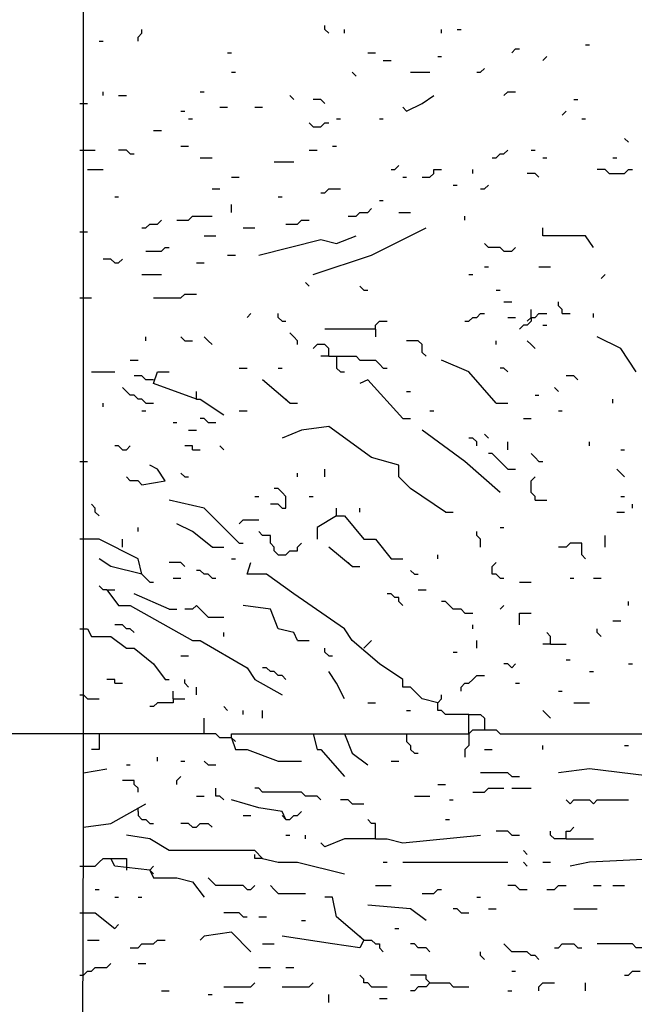
# Model space of a CAD drawing. Extents: x 0.16 to 7.56, y 0.46 to 9.88.
# Drawn here: x 1.77 to 2.25, y 4.94 to 5.71 of the extents above; entities that cross this region are included whole.
import ezdxf

# ---------------------------------------------------------------- set-up
doc = ezdxf.new("R2010")
doc.units = 0
doc.header["$MEASUREMENT"] = 0
doc.layers.add('PFV', color=7, linetype='Continuous')

msp = doc.modelspace()

# ---------------------------------------------------------------- linework, layer by layer
at = {"layer": 'PFV', "color": 0}
for points in [[(1.821212, 5.121212, 0), (1.821212, 5.969697, 0), (1.824242, 5.972727, 0)], [(1.863636, 5.690909, 0), (1.863636, 5.693939, 0), (1.866667, 5.69697, 0), (1.866667, 5.7, 0)], [(2.012121, 5.69697, 0), (2.009091, 5.7, 0), (2.009091, 5.70303, 0)], [(2.024242, 5.69697, 0), (2.024242, 5.7, 0)], [(2.1, 5.69697, 0), (2.1, 5.7, 0)], [(2.112121, 5.7, 0), (2.115152, 5.7, 0)], [(1.833333, 5.690909, 0), (1.836364, 5.690909, 0)], [(1.933333, 5.681818, 0), (1.936364, 5.681818, 0)], [(2.042424, 5.681818, 0), (2.048485, 5.681818, 0)], [(2.154545, 5.681818, 0), (2.157576, 5.684848, 0), (2.160606, 5.684848, 0)], [(2.212121, 5.687879, 0), (2.215152, 5.687879, 0)], [(2.054545, 5.675758, 0), (2.060606, 5.675758, 0)], [(2.09697, 5.678788, 0), (2.1, 5.678788, 0)], [(2.178788, 5.675758, 0), (2.181818, 5.678788, 0)], [(1.936364, 5.666667, 0), (1.939394, 5.666667, 0)], [(2.033333, 5.663636, 0), (2.030303, 5.666667, 0)], [(2.075758, 5.666667, 0), (2.090909, 5.666667, 0)], [(2.127273, 5.666667, 0), (2.130303, 5.666667, 0), (2.133333, 5.669697, 0)], [(1.836364, 5.648485, 0), (1.836364, 5.651515, 0)], [(1.912121, 5.651515, 0), (1.915152, 5.651515, 0)], [(2.148485, 5.648485, 0), (2.151515, 5.651515, 0), (2.157576, 5.651515, 0)], [(1.848485, 5.648485, 0), (1.854545, 5.648485, 0)], [(1.984848, 5.645455, 0), (1.981818, 5.648485, 0)], [(2.009091, 5.642424, 0), (2.006061, 5.645455, 0), (2, 5.645455, 0)], [(2.072727, 5.636364, 0), (2.084848, 5.642424, 0), (2.093939, 5.648485, 0)], [(2.20303, 5.645455, 0), (2.206061, 5.645455, 0)], [(1.818182, 5.642424, 0), (1.824242, 5.642424, 0)], [(1.89697, 5.636364, 0), (1.9, 5.636364, 0)], [(1.927273, 5.639394, 0), (1.933333, 5.639394, 0)], [(1.954545, 5.639394, 0), (1.960606, 5.639394, 0)], [(2.072727, 5.636364, 0), (2.069697, 5.639394, 0)], [(2.193939, 5.633333, 0), (2.19697, 5.636364, 0)], [(1.90303, 5.630303, 0), (1.906061, 5.630303, 0)], [(2.018182, 5.630303, 0), (2.021212, 5.630303, 0)], [(2.051515, 5.630303, 0), (2.054545, 5.630303, 0)], [(2.209091, 5.630303, 0), (2.212121, 5.630303, 0)], [(1.875758, 5.621212, 0), (1.881818, 5.621212, 0)], [(2, 5.624242, 0), (1.99697, 5.627273, 0)], [(2, 5.624242, 0), (2.006061, 5.624242, 0), (2.009091, 5.627273, 0), (2.012121, 5.627273, 0)], [(2.245455, 5.612121, 0), (2.242424, 5.615152, 0)], [(1.818182, 5.606061, 0), (1.830303, 5.606061, 0)], [(1.857576, 5.60303, 0), (1.854545, 5.606061, 0), (1.848485, 5.606061, 0)], [(1.89697, 5.609091, 0), (1.90303, 5.609091, 0)], [(1.99697, 5.606061, 0), (2.00303, 5.606061, 0)], [(2.015152, 5.609091, 0), (2.018182, 5.609091, 0)], [(2.139394, 5.6, 0), (2.142424, 5.6, 0), (2.145455, 5.60303, 0), (2.148485, 5.60303, 0), (2.151515, 5.606061, 0)], [(2.169697, 5.606061, 0), (2.172727, 5.606061, 0)], [(1.857576, 5.60303, 0), (1.860606, 5.60303, 0)], [(1.912121, 5.6, 0), (1.921212, 5.6, 0)], [(1.969697, 5.59697, 0), (1.984848, 5.59697, 0)], [(2.178788, 5.6, 0), (2.181818, 5.6, 0)], [(2.233333, 5.6, 0), (2.236364, 5.6, 0)], [(1.824242, 5.590909, 0), (1.836364, 5.590909, 0)], [(2.060606, 5.590909, 0), (2.063636, 5.590909, 0), (2.066667, 5.593939, 0)], [(2.084848, 5.584848, 0), (2.090909, 5.584848, 0), (2.093939, 5.587879, 0), (2.093939, 5.590909, 0), (2.1, 5.590909, 0)], [(2.124242, 5.587879, 0), (2.124242, 5.590909, 0)], [(2.230303, 5.587879, 0), (2.227273, 5.590909, 0), (2.221212, 5.590909, 0)], [(2.230303, 5.587879, 0), (2.242424, 5.587879, 0), (2.245455, 5.590909, 0), (2.248485, 5.590909, 0)], [(1.936364, 5.584848, 0), (1.942424, 5.584848, 0)], [(2.069697, 5.584848, 0), (2.072727, 5.584848, 0)], [(2.175758, 5.584848, 0), (2.172727, 5.587879, 0), (2.166667, 5.587879, 0)], [(1.921212, 5.575758, 0), (1.927273, 5.575758, 0)], [(2.006061, 5.572727, 0), (2.009091, 5.572727, 0), (2.012121, 5.575758, 0), (2.021212, 5.575758, 0)], [(2.109091, 5.578788, 0), (2.112121, 5.578788, 0)], [(2.130303, 5.575758, 0), (2.133333, 5.575758, 0), (2.136364, 5.578788, 0)], [(1.845455, 5.569697, 0), (1.848485, 5.569697, 0)], [(1.972727, 5.569697, 0), (1.975758, 5.569697, 0)], [(2.051515, 5.566667, 0), (2.054545, 5.566667, 0)], [(1.936364, 5.557576, 0), (1.936364, 5.563636, 0)], [(2.027273, 5.554545, 0), (2.033333, 5.554545, 0), (2.036364, 5.557576, 0), (2.042424, 5.557576, 0), (2.045455, 5.560606, 0)], [(1.866667, 5.545455, 0), (1.869697, 5.545455, 0), (1.872727, 5.548485, 0), (1.878788, 5.548485, 0), (1.881818, 5.551515, 0)], [(1.893939, 5.551515, 0), (1.90303, 5.551515, 0), (1.906061, 5.554545, 0), (1.921212, 5.554545, 0)], [(1.978788, 5.548485, 0), (1.987879, 5.548485, 0), (1.990909, 5.551515, 0), (1.99697, 5.551515, 0)], [(2.066667, 5.557576, 0), (2.075758, 5.557576, 0)], [(2.118182, 5.551515, 0), (2.118182, 5.554545, 0)], [(1.945455, 5.545455, 0), (1.954545, 5.545455, 0)], [(2, 5.509091, 0), (2.045455, 5.524242, 0), (2.087879, 5.545455, 0)], [(2.218182, 5.530303, 0), (2.212121, 5.539394, 0), (2.178788, 5.539394, 0), (2.178788, 5.545455, 0)], [(1.818182, 5.542424, 0), (1.824242, 5.542424, 0)], [(1.915152, 5.539394, 0), (1.924242, 5.539394, 0)], [(1.957576, 5.524242, 0), (2.006061, 5.536364, 0), (2.018182, 5.533333, 0), (2.033333, 5.539394, 0)], [(1.869697, 5.527273, 0), (1.881818, 5.527273, 0), (1.884848, 5.530303, 0), (1.887879, 5.530303, 0)], [(2.148485, 5.527273, 0), (2.145455, 5.530303, 0), (2.136364, 5.530303, 0), (2.133333, 5.533333, 0)], [(2.148485, 5.527273, 0), (2.154545, 5.527273, 0), (2.157576, 5.530303, 0)], [(1.845455, 5.518182, 0), (1.842424, 5.521212, 0), (1.836364, 5.521212, 0)], [(1.845455, 5.518182, 0), (1.848485, 5.518182, 0), (1.851515, 5.521212, 0)], [(1.933333, 5.524242, 0), (1.939394, 5.524242, 0)], [(1.909091, 5.518182, 0), (1.915152, 5.518182, 0)], [(2.133333, 5.515152, 0), (2.136364, 5.515152, 0)], [(2.175758, 5.515152, 0), (2.184848, 5.515152, 0)], [(1.866667, 5.509091, 0), (1.881818, 5.509091, 0)], [(2.121212, 5.509091, 0), (2.124242, 5.509091, 0)], [(2.224242, 5.506061, 0), (2.227273, 5.509091, 0)], [(1.99697, 5.5, 0), (1.993939, 5.50303, 0)], [(2.039394, 5.49697, 0), (2.036364, 5.5, 0)], [(1.818182, 5.490909, 0), (1.827273, 5.490909, 0)], [(1.875758, 5.490909, 0), (1.89697, 5.490909, 0), (1.9, 5.493939, 0), (1.909091, 5.493939, 0)], [(2.039394, 5.49697, 0), (2.042424, 5.49697, 0)], [(2.142424, 5.49697, 0), (2.145455, 5.49697, 0)], [(2.148485, 5.487879, 0), (2.154545, 5.487879, 0)], [(2.169697, 5.475758, 0), (2.169697, 5.481818, 0)], [(2.193939, 5.478788, 0), (2.193939, 5.481818, 0), (2.190909, 5.484848, 0), (2.190909, 5.487879, 0)], [(1.948485, 5.475758, 0), (1.951515, 5.478788, 0)], [(1.975758, 5.472727, 0), (1.972727, 5.475758, 0), (1.972727, 5.478788, 0)], [(2.118182, 5.472727, 0), (2.121212, 5.472727, 0), (2.124242, 5.475758, 0), (2.127273, 5.475758, 0), (2.130303, 5.478788, 0), (2.133333, 5.478788, 0)], [(2.151515, 5.475758, 0), (2.157576, 5.475758, 0)], [(2.169697, 5.475758, 0), (2.169697, 5.472727, 0), (2.166667, 5.469697, 0), (2.163636, 5.469697, 0), (2.160606, 5.466667, 0)], [(2.169697, 5.475758, 0), (2.166667, 5.472727, 0)], [(2.169697, 5.475758, 0), (2.172727, 5.475758, 0), (2.175758, 5.478788, 0), (2.181818, 5.478788, 0)], [(2.193939, 5.478788, 0), (2.2, 5.478788, 0)], [(2.218182, 5.475758, 0), (2.218182, 5.478788, 0)], [(1.975758, 5.472727, 0), (1.978788, 5.472727, 0)], [(2.048485, 5.466667, 0), (2.024242, 5.466667, 0), (2.009091, 5.466667, 0)], [(2.048485, 5.466667, 0), (2.048485, 5.469697, 0), (2.051515, 5.472727, 0), (2.057576, 5.472727, 0)], [(2.048485, 5.466667, 0), (2.048485, 5.460606, 0)], [(2.178788, 5.469697, 0), (2.181818, 5.469697, 0)], [(1.869697, 5.457576, 0), (1.869697, 5.460606, 0)], [(1.9, 5.457576, 0), (1.89697, 5.460606, 0)], [(1.921212, 5.454545, 0), (1.918182, 5.457576, 0), (1.915152, 5.460606, 0)], [(1.987879, 5.454545, 0), (1.987879, 5.457576, 0), (1.984848, 5.460606, 0), (1.981818, 5.463636, 0)], [(2.251515, 5.433333, 0), (2.239394, 5.451515, 0), (2.221212, 5.460606, 0)], [(1.9, 5.457576, 0), (1.906061, 5.457576, 0)], [(2.012121, 5.445455, 0), (2.012121, 5.451515, 0), (2.009091, 5.454545, 0), (2.00303, 5.454545, 0), (2, 5.451515, 0)], [(2.087879, 5.445455, 0), (2.084848, 5.448485, 0), (2.084848, 5.454545, 0), (2.081818, 5.457576, 0), (2.072727, 5.457576, 0)], [(2.142424, 5.454545, 0), (2.142424, 5.457576, 0)], [(2.172727, 5.451515, 0), (2.169697, 5.454545, 0), (2.166667, 5.457576, 0)], [(2.012121, 5.445455, 0), (2.006061, 5.445455, 0)], [(2.012121, 5.445455, 0), (2.033333, 5.445455, 0), (2.036364, 5.442424, 0), (2.048485, 5.442424, 0), (2.051515, 5.439394, 0), (2.054545, 5.436364, 0), (2.057576, 5.436364, 0)], [(2.018182, 5.445455, 0), (2.018182, 5.436364, 0), (2.021212, 5.433333, 0), (2.024242, 5.433333, 0)], [(1.857576, 5.442424, 0), (1.863636, 5.442424, 0)], [(1.942424, 5.436364, 0), (1.948485, 5.436364, 0)], [(1.972727, 5.436364, 0), (1.975758, 5.436364, 0)], [(2.142424, 5.409091, 0), (2.121212, 5.433333, 0), (2.1, 5.442424, 0)], [(2.151515, 5.433333, 0), (2.148485, 5.436364, 0), (2.145455, 5.436364, 0)], [(1.827273, 5.433333, 0), (1.845455, 5.433333, 0)], [(1.875758, 5.427273, 0), (1.869697, 5.427273, 0), (1.866667, 5.430303, 0), (1.860606, 5.430303, 0)], [(1.909091, 5.412121, 0), (1.875758, 5.424242, 0), (1.878788, 5.433333, 0), (1.887879, 5.433333, 0)], [(2.206061, 5.427273, 0), (2.20303, 5.430303, 0), (2.19697, 5.430303, 0)], [(1.869697, 5.409091, 0), (1.866667, 5.412121, 0), (1.863636, 5.412121, 0), (1.860606, 5.415152, 0), (1.857576, 5.415152, 0), (1.854545, 5.418182, 0), (1.851515, 5.421212, 0)], [(1.981818, 5.409091, 0), (1.960606, 5.427273, 0)], [(2.069697, 5.39697, 0), (2.042424, 5.427273, 0), (2.036364, 5.424242, 0)], [(2.190909, 5.418182, 0), (2.187879, 5.421212, 0)], [(1.909091, 5.412121, 0), (1.909091, 5.418182, 0)], [(2.072727, 5.418182, 0), (2.075758, 5.418182, 0)], [(2.172727, 5.415152, 0), (2.175758, 5.415152, 0)], [(1.836364, 5.406061, 0), (1.836364, 5.409091, 0)], [(1.869697, 5.409091, 0), (1.875758, 5.409091, 0)], [(1.909091, 5.412121, 0), (1.912121, 5.412121, 0), (1.930303, 5.4, 0)], [(1.981818, 5.409091, 0), (1.978788, 5.412121, 0)], [(1.981818, 5.409091, 0), (1.987879, 5.409091, 0)], [(2.142424, 5.409091, 0), (2.151515, 5.409091, 0)], [(2.233333, 5.409091, 0), (2.233333, 5.412121, 0)], [(1.866667, 5.40303, 0), (1.869697, 5.40303, 0)], [(1.942424, 5.40303, 0), (1.948485, 5.40303, 0)], [(2.090909, 5.40303, 0), (2.093939, 5.40303, 0)], [(2.190909, 5.40303, 0), (2.193939, 5.40303, 0)], [(1.890909, 5.393939, 0), (1.893939, 5.393939, 0)], [(1.918182, 5.393939, 0), (1.915152, 5.39697, 0), (1.912121, 5.39697, 0)], [(1.918182, 5.393939, 0), (1.924242, 5.393939, 0)], [(2.10303, 5.324242, 0), (2.075758, 5.342424, 0), (2.066667, 5.351515, 0), (2.066667, 5.360606, 0), (2.045455, 5.366667, 0), (2.012121, 5.390909, 0), (1.990909, 5.387879, 0), (1.975758, 5.381818, 0)], [(2.069697, 5.39697, 0), (2.075758, 5.39697, 0)], [(2.163636, 5.39697, 0), (2.169697, 5.39697, 0)], [(1.90303, 5.387879, 0), (1.909091, 5.387879, 0)], [(2.145455, 5.339394, 0), (2.118182, 5.363636, 0), (2.084848, 5.387879, 0)], [(2.136364, 5.381818, 0), (2.133333, 5.384848, 0)], [(1.851515, 5.372727, 0), (1.848485, 5.375758, 0), (1.845455, 5.375758, 0)], [(1.851515, 5.372727, 0), (1.854545, 5.372727, 0), (1.857576, 5.375758, 0)], [(1.906061, 5.372727, 0), (1.906061, 5.375758, 0), (1.9, 5.375758, 0)], [(1.930303, 5.372727, 0), (1.927273, 5.375758, 0)], [(2.127273, 5.375758, 0), (2.127273, 5.378788, 0), (2.124242, 5.381818, 0), (2.121212, 5.381818, 0)], [(2.151515, 5.372727, 0), (2.151515, 5.378788, 0)], [(2.215152, 5.375758, 0), (2.215152, 5.378788, 0)], [(1.906061, 5.372727, 0), (1.912121, 5.372727, 0)], [(2.151515, 5.357576, 0), (2.148485, 5.360606, 0), (2.145455, 5.363636, 0), (2.142424, 5.366667, 0), (2.139394, 5.369697, 0), (2.136364, 5.369697, 0)], [(2.175758, 5.363636, 0), (2.172727, 5.366667, 0), (2.169697, 5.369697, 0)], [(2.239394, 5.372727, 0), (2.242424, 5.372727, 0)], [(1.818182, 5.363636, 0), (1.824242, 5.363636, 0)], [(1.866667, 5.345455, 0), (1.884848, 5.348485, 0), (1.878788, 5.357576, 0), (1.872727, 5.360606, 0)], [(2.175758, 5.363636, 0), (2.178788, 5.363636, 0)], [(1.866667, 5.345455, 0), (1.863636, 5.348485, 0), (1.857576, 5.348485, 0), (1.854545, 5.351515, 0)], [(1.9, 5.351515, 0), (1.89697, 5.354545, 0)], [(1.9, 5.351515, 0), (1.90303, 5.351515, 0)], [(1.987879, 5.351515, 0), (1.987879, 5.354545, 0)], [(2.009091, 5.351515, 0), (2.009091, 5.357576, 0)], [(2.151515, 5.357576, 0), (2.157576, 5.357576, 0)], [(2.172727, 5.333333, 0), (2.172727, 5.336364, 0), (2.169697, 5.339394, 0), (2.169697, 5.348485, 0), (2.172727, 5.351515, 0)], [(2.242424, 5.351515, 0), (2.239394, 5.354545, 0), (2.236364, 5.357576, 0)], [(1.954545, 5.336364, 0), (1.957576, 5.336364, 0)], [(1.975758, 5.327273, 0), (1.978788, 5.327273, 0), (1.978788, 5.336364, 0), (1.975758, 5.339394, 0), (1.972727, 5.342424, 0), (1.969697, 5.342424, 0)], [(1.99697, 5.336364, 0), (2, 5.336364, 0)], [(2.239394, 5.336364, 0), (2.242424, 5.336364, 0)], [(1.833333, 5.321212, 0), (1.830303, 5.324242, 0), (1.830303, 5.327273, 0), (1.827273, 5.330303, 0)], [(1.942424, 5.3, 0), (1.915152, 5.327273, 0), (1.887879, 5.333333, 0)], [(1.975758, 5.327273, 0), (1.972727, 5.330303, 0), (1.966667, 5.330303, 0)], [(2.172727, 5.333333, 0), (2.181818, 5.333333, 0)], [(2.248485, 5.327273, 0), (2.248485, 5.330303, 0)], [(2.018182, 5.321212, 0), (2.00303, 5.312121, 0), (2.00303, 5.30303, 0)], [(2.018182, 5.321212, 0), (2.018182, 5.327273, 0)], [(2.018182, 5.321212, 0), (2.024242, 5.321212, 0), (2.039394, 5.30303, 0), (2.048485, 5.30303, 0), (2.060606, 5.287879, 0), (2.069697, 5.287879, 0)], [(2.036364, 5.324242, 0), (2.036364, 5.327273, 0)], [(2.10303, 5.324242, 0), (2.109091, 5.324242, 0)], [(2.236364, 5.324242, 0), (2.242424, 5.324242, 0)], [(1.921212, 5.29697, 0), (1.906061, 5.309091, 0), (1.893939, 5.315152, 0)], [(1.942424, 5.315152, 0), (1.945455, 5.318182, 0), (1.957576, 5.318182, 0)], [(1.863636, 5.309091, 0), (1.863636, 5.312121, 0)], [(1.972727, 5.290909, 0), (1.969697, 5.293939, 0), (1.969697, 5.29697, 0), (1.966667, 5.3, 0), (1.966667, 5.306061, 0), (1.960606, 5.306061, 0), (1.957576, 5.309091, 0)], [(2.130303, 5.29697, 0), (2.130303, 5.30303, 0), (2.127273, 5.306061, 0), (2.127273, 5.309091, 0)], [(2.145455, 5.312121, 0), (2.148485, 5.312121, 0)], [(2.227273, 5.29697, 0), (2.227273, 5.306061, 0)], [(1.866667, 5.275758, 0), (1.863636, 5.287879, 0), (1.833333, 5.30303, 0), (1.818182, 5.30303, 0)], [(1.851515, 5.29697, 0), (1.851515, 5.30303, 0)], [(1.942424, 5.3, 0), (1.945455, 5.3, 0)], [(1.972727, 5.290909, 0), (1.978788, 5.290909, 0), (1.981818, 5.293939, 0), (1.987879, 5.293939, 0), (1.987879, 5.29697, 0), (1.990909, 5.3, 0)], [(2.212121, 5.287879, 0), (2.209091, 5.290909, 0), (2.209091, 5.3, 0), (2.2, 5.3, 0), (2.19697, 5.29697, 0), (2.190909, 5.29697, 0)], [(1.921212, 5.29697, 0), (1.930303, 5.29697, 0)], [(2.030303, 5.281818, 0), (2.012121, 5.29697, 0)], [(2.09697, 5.287879, 0), (2.09697, 5.290909, 0)], [(1.866667, 5.275758, 0), (1.842424, 5.281818, 0), (1.833333, 5.287879, 0)], [(1.9, 5.281818, 0), (1.89697, 5.284848, 0), (1.887879, 5.284848, 0)], [(1.936364, 5.287879, 0), (1.939394, 5.287879, 0)], [(2.09697, 5.175758, 0), (2.084848, 5.178788, 0), (2.075758, 5.187879, 0), (2.069697, 5.187879, 0), (2.069697, 5.193939, 0), (2.051515, 5.206061, 0), (2.030303, 5.224242, 0), (2.024242, 5.233333, 0), (1.984848, 5.260606, 0), (1.963636, 5.275758, 0), (1.948485, 5.275758, 0), (1.951515, 5.284848, 0)], [(2.030303, 5.281818, 0), (2.027273, 5.284848, 0)], [(2.145455, 5.272727, 0), (2.142424, 5.275758, 0), (2.139394, 5.275758, 0), (2.139394, 5.281818, 0), (2.142424, 5.284848, 0)], [(1.866667, 5.275758, 0), (1.869697, 5.272727, 0), (1.872727, 5.269697, 0), (1.875758, 5.269697, 0)], [(1.921212, 5.272727, 0), (1.918182, 5.275758, 0), (1.915152, 5.275758, 0), (1.912121, 5.278788, 0), (1.909091, 5.278788, 0)], [(2.030303, 5.281818, 0), (2.036364, 5.281818, 0)], [(2.078788, 5.275758, 0), (2.075758, 5.278788, 0)], [(2.078788, 5.275758, 0), (2.081818, 5.275758, 0)], [(1.890909, 5.272727, 0), (1.89697, 5.272727, 0)], [(1.921212, 5.272727, 0), (1.924242, 5.272727, 0)], [(2.145455, 5.272727, 0), (2.148485, 5.272727, 0)], [(2.160606, 5.269697, 0), (2.169697, 5.269697, 0)], [(2.2, 5.272727, 0), (2.20303, 5.272727, 0)], [(2.218182, 5.272727, 0), (2.224242, 5.272727, 0)], [(1.839394, 5.263636, 0), (1.836364, 5.263636, 0), (1.833333, 5.266667, 0)], [(1.839394, 5.263636, 0), (1.845455, 5.263636, 0)], [(1.839394, 5.263636, 0), (1.848485, 5.251515, 0), (1.857576, 5.251515, 0), (1.906061, 5.224242, 0), (1.912121, 5.224242, 0), (1.948485, 5.20303, 0), (1.954545, 5.193939, 0), (1.975758, 5.181818, 0)], [(1.887879, 5.248485, 0), (1.860606, 5.260606, 0)], [(2.069697, 5.251515, 0), (2.066667, 5.254545, 0), (2.066667, 5.257576, 0), (2.063636, 5.257576, 0), (2.060606, 5.260606, 0), (2.057576, 5.260606, 0)], [(2.081818, 5.263636, 0), (2.087879, 5.263636, 0)], [(2.118182, 5.245455, 0), (2.115152, 5.248485, 0), (2.109091, 5.248485, 0), (2.106061, 5.251515, 0), (2.10303, 5.254545, 0), (2.1, 5.254545, 0)], [(2.245455, 5.251515, 0), (2.245455, 5.254545, 0)], [(1.887879, 5.248485, 0), (1.893939, 5.248485, 0)], [(1.918182, 5.242424, 0), (1.915152, 5.245455, 0), (1.912121, 5.248485, 0), (1.909091, 5.251515, 0), (1.906061, 5.248485, 0), (1.9, 5.248485, 0)], [(1.987879, 5.224242, 0), (1.984848, 5.230303, 0), (1.972727, 5.233333, 0), (1.966667, 5.248485, 0), (1.945455, 5.251515, 0)], [(2.118182, 5.245455, 0), (2.124242, 5.245455, 0)], [(2.145455, 5.248485, 0), (2.148485, 5.251515, 0)], [(2.160606, 5.236364, 0), (2.160606, 5.245455, 0), (2.169697, 5.245455, 0)], [(1.860606, 5.230303, 0), (1.857576, 5.233333, 0), (1.854545, 5.233333, 0), (1.851515, 5.236364, 0), (1.845455, 5.236364, 0)], [(1.918182, 5.242424, 0), (1.930303, 5.242424, 0)], [(2.124242, 5.233333, 0), (2.124242, 5.236364, 0)], [(2.233333, 5.239394, 0), (2.239394, 5.239394, 0)], [(1.818182, 5.233333, 0), (1.824242, 5.233333, 0), (1.827273, 5.227273, 0), (1.842424, 5.227273, 0), (1.854545, 5.218182, 0), (1.860606, 5.218182, 0), (1.875758, 5.206061, 0), (1.884848, 5.193939, 0), (1.887879, 5.193939, 0)], [(1.930303, 5.227273, 0), (1.930303, 5.230303, 0)], [(2.184848, 5.221212, 0), (2.184848, 5.227273, 0), (2.181818, 5.230303, 0)], [(2.224242, 5.227273, 0), (2.221212, 5.230303, 0), (2.221212, 5.233333, 0)], [(1.987879, 5.224242, 0), (1.99697, 5.224242, 0)], [(2.039394, 5.218182, 0), (2.042424, 5.221212, 0), (2.045455, 5.224242, 0)], [(2.127273, 5.218182, 0), (2.127273, 5.224242, 0)], [(2.184848, 5.221212, 0), (2.178788, 5.221212, 0)], [(2.184848, 5.221212, 0), (2.19697, 5.221212, 0)], [(2.012121, 5.212121, 0), (2.009091, 5.215152, 0), (2.009091, 5.218182, 0)], [(2.109091, 5.215152, 0), (2.112121, 5.215152, 0)], [(1.89697, 5.212121, 0), (1.90303, 5.212121, 0)], [(2.012121, 5.212121, 0), (2.015152, 5.212121, 0)], [(2.154545, 5.20303, 0), (2.151515, 5.206061, 0), (2.148485, 5.206061, 0)], [(2.154545, 5.20303, 0), (2.157576, 5.206061, 0)], [(2.19697, 5.209091, 0), (2.2, 5.209091, 0)], [(2.245455, 5.206061, 0), (2.248485, 5.206061, 0)], [(1.978788, 5.193939, 0), (1.975758, 5.19697, 0), (1.972727, 5.19697, 0), (1.969697, 5.2, 0), (1.966667, 5.2, 0), (1.963636, 5.20303, 0), (1.960606, 5.20303, 0)], [(2.024242, 5.178788, 0), (2.018182, 5.190909, 0), (2.012121, 5.2, 0)], [(2.215152, 5.2, 0), (2.218182, 5.2, 0)], [(1.845455, 5.190909, 0), (1.845455, 5.193939, 0), (1.839394, 5.193939, 0)], [(1.845455, 5.190909, 0), (1.851515, 5.190909, 0)], [(1.90303, 5.187879, 0), (1.9, 5.190909, 0), (1.9, 5.193939, 0)], [(2.115152, 5.184848, 0), (2.115152, 5.187879, 0), (2.118182, 5.190909, 0), (2.121212, 5.190909, 0), (2.124242, 5.193939, 0), (2.127273, 5.19697, 0), (2.133333, 5.19697, 0)], [(2.157576, 5.190909, 0), (2.160606, 5.190909, 0)], [(1.890909, 5.178788, 0), (1.890909, 5.184848, 0)], [(1.909091, 5.181818, 0), (1.909091, 5.187879, 0)], [(2.190909, 5.184848, 0), (2.193939, 5.184848, 0)], [(1.818182, 5.181818, 0), (1.821212, 5.181818, 0), (1.824242, 5.178788, 0), (1.833333, 5.178788, 0)], [(1.890909, 5.178788, 0), (1.890909, 5.175758, 0), (1.878788, 5.175758, 0), (1.875758, 5.172727, 0), (1.872727, 5.172727, 0)], [(1.890909, 5.178788, 0), (1.9, 5.178788, 0)], [(2.042424, 5.175758, 0), (2.048485, 5.175758, 0)], [(2.121212, 5.166667, 0), (2.10303, 5.166667, 0), (2.1, 5.169697, 0), (2.09697, 5.169697, 0), (2.09697, 5.175758, 0), (2.1, 5.178788, 0), (2.1, 5.181818, 0)], [(2.20303, 5.175758, 0), (2.215152, 5.175758, 0)], [(1.933333, 5.169697, 0), (1.930303, 5.172727, 0)], [(1.945455, 5.166667, 0), (1.945455, 5.169697, 0)], [(1.960606, 5.163636, 0), (1.960606, 5.169697, 0)], [(2.072727, 5.169697, 0), (2.075758, 5.169697, 0)], [(2.184848, 5.163636, 0), (2.181818, 5.166667, 0), (2.178788, 5.169697, 0)], [(1.915152, 5.151515, 0), (1.915152, 5.163636, 0)], [(2.121212, 5.151515, 0), (2.121212, 5.166667, 0), (2.130303, 5.166667, 0), (2.133333, 5.163636, 0), (2.133333, 5.154545, 0)], [(1.936364, 5.148485, 0), (1.936364, 5.151515, 0), (2.121212, 5.151515, 0), (2.124242, 5.154545, 0), (2.142424, 5.154545, 0), (2.145455, 5.151515, 0), (2.439394, 5.151515, 0)], [(1.818182, 5.151515, 0), (1.184848, 5.151515, 0)], [(1.936364, 5.148485, 0), (1.927273, 5.148485, 0), (1.924242, 5.151515, 0), (1.818182, 5.151515, 0)], [(1.833333, 5.151515, 0), (1.833333, 5.139394, 0), (1.827273, 5.139394, 0)], [(1.936364, 5.148485, 0), (1.939394, 5.139394, 0), (1.948485, 5.139394, 0), (1.972727, 5.130303, 0), (1.990909, 5.130303, 0)], [(1.936364, 5.148485, 0), (1.939394, 5.145455, 0)], [(2, 5.151515, 0), (2.00303, 5.139394, 0), (2.006061, 5.139394, 0), (2.024242, 5.118182, 0)], [(2.024242, 5.151515, 0), (2.030303, 5.136364, 0), (2.042424, 5.127273, 0)], [(2.072727, 5.151515, 0), (2.072727, 5.145455, 0), (2.075758, 5.142424, 0), (2.075758, 5.139394, 0), (2.078788, 5.136364, 0), (2.081818, 5.136364, 0)], [(2.121212, 5.151515, 0), (2.121212, 5.142424, 0), (2.118182, 5.139394, 0), (2.118182, 5.133333, 0)], [(2.133333, 5.139394, 0), (2.139394, 5.139394, 0)], [(2.178788, 5.139394, 0), (2.178788, 5.142424, 0)], [(2.242424, 5.142424, 0), (2.245455, 5.142424, 0)], [(1.878788, 5.130303, 0), (1.878788, 5.133333, 0)], [(1.89697, 5.130303, 0), (1.9, 5.130303, 0)], [(1.918182, 5.127273, 0), (1.915152, 5.130303, 0)], [(2.060606, 5.130303, 0), (2.066667, 5.130303, 0)], [(1.821212, 5.078788, 0), (1.821212, 5.121212, 0), (1.839394, 5.124242, 0)], [(1.854545, 5.127273, 0), (1.857576, 5.127273, 0)], [(1.918182, 5.127273, 0), (1.924242, 5.127273, 0)], [(2.545455, 5.093939, 0), (2.427273, 5.106061, 0), (2.384848, 5.109091, 0), (2.315152, 5.112121, 0), (2.215152, 5.124242, 0), (2.190909, 5.121212, 0)], [(1.863636, 5.106061, 0), (1.863636, 5.109091, 0), (1.860606, 5.112121, 0), (1.860606, 5.115152, 0), (1.851515, 5.115152, 0)], [(1.893939, 5.112121, 0), (1.893939, 5.115152, 0), (1.89697, 5.118182, 0)], [(2.154545, 5.118182, 0), (2.151515, 5.121212, 0), (2.130303, 5.121212, 0)], [(2.154545, 5.118182, 0), (2.160606, 5.118182, 0)], [(1.930303, 5.1, 0), (1.927273, 5.10303, 0), (1.924242, 5.10303, 0), (1.924242, 5.109091, 0)], [(2.006061, 5.1, 0), (2.00303, 5.10303, 0), (1.993939, 5.10303, 0), (1.990909, 5.106061, 0), (1.960606, 5.106061, 0), (1.957576, 5.109091, 0), (1.954545, 5.109091, 0)], [(2.09697, 5.112121, 0), (2.10303, 5.112121, 0)], [(2.124242, 5.106061, 0), (2.133333, 5.106061, 0), (2.136364, 5.109091, 0), (2.148485, 5.109091, 0)], [(2.154545, 5.109091, 0), (2.169697, 5.109091, 0)], [(1.909091, 5.10303, 0), (1.915152, 5.10303, 0)], [(1.978788, 5.084848, 0), (1.975758, 5.090909, 0), (1.957576, 5.093939, 0), (1.936364, 5.1, 0)], [(2.030303, 5.09697, 0), (2.027273, 5.1, 0), (2.021212, 5.1, 0)], [(2.078788, 5.10303, 0), (2.090909, 5.10303, 0)], [(2.106061, 5.1, 0), (2.109091, 5.1, 0)], [(2.2, 5.09697, 0), (2.19697, 5.1, 0)], [(2.2, 5.09697, 0), (2.20303, 5.1, 0), (2.215152, 5.1, 0), (2.218182, 5.09697, 0), (2.221212, 5.1, 0), (2.245455, 5.1, 0)], [(1.818182, 4.2, 0), (1.821212, 5.078788, 0), (1.842424, 5.081818, 0), (1.869697, 5.09697, 0)], [(1.863636, 5.090909, 0), (1.863636, 5.093939, 0)], [(1.863636, 5.090909, 0), (1.863636, 5.087879, 0), (1.866667, 5.084848, 0), (1.869697, 5.084848, 0), (1.872727, 5.081818, 0), (1.875758, 5.081818, 0)], [(1.978788, 5.084848, 0), (1.981818, 5.084848, 0), (1.984848, 5.087879, 0), (1.987879, 5.087879, 0), (1.990909, 5.090909, 0)], [(2.030303, 5.09697, 0), (2.039394, 5.09697, 0)], [(1.945455, 5.087879, 0), (1.951515, 5.087879, 0)], [(1.978788, 5.084848, 0), (1.975758, 5.087879, 0)], [(2.048485, 5.069697, 0), (2.048485, 5.081818, 0), (2.045455, 5.081818, 0), (2.042424, 5.084848, 0)], [(2.10303, 5.084848, 0), (2.106061, 5.084848, 0)], [(1.906061, 5.078788, 0), (1.90303, 5.081818, 0), (1.89697, 5.081818, 0)], [(1.906061, 5.078788, 0), (1.909091, 5.078788, 0), (1.912121, 5.081818, 0), (1.918182, 5.081818, 0), (1.921212, 5.078788, 0)], [(2.154545, 5.072727, 0), (2.151515, 5.075758, 0), (2.142424, 5.075758, 0)], [(2.19697, 5.069697, 0), (2.187879, 5.069697, 0), (2.184848, 5.072727, 0), (2.184848, 5.075758, 0)], [(2.19697, 5.069697, 0), (2.19697, 5.075758, 0), (2.2, 5.075758, 0), (2.20303, 5.078788, 0)], [(1.960606, 5.054545, 0), (1.954545, 5.060606, 0), (1.887879, 5.060606, 0), (1.872727, 5.069697, 0), (1.854545, 5.072727, 0)], [(1.978788, 5.072727, 0), (1.981818, 5.072727, 0)], [(1.993939, 5.069697, 0), (1.993939, 5.072727, 0)], [(2.048485, 5.069697, 0), (2.024242, 5.069697, 0), (2.009091, 5.063636, 0), (2.006061, 5.066667, 0)], [(2.048485, 5.069697, 0), (2.057576, 5.069697, 0), (2.069697, 5.066667, 0), (2.130303, 5.072727, 0)], [(2.154545, 5.072727, 0), (2.160606, 5.072727, 0)], [(2.19697, 5.069697, 0), (2.218182, 5.069697, 0)], [(2.166667, 5.057576, 0), (2.163636, 5.060606, 0)], [(1.818182, 5.048485, 0), (1.830303, 5.048485, 0), (1.833333, 5.051515, 0), (1.836364, 5.054545, 0), (1.842424, 5.054545, 0)], [(1.872727, 5.045455, 0), (1.845455, 5.048485, 0), (1.842424, 5.054545, 0), (1.854545, 5.054545, 0), (1.854545, 5.048485, 0)], [(1.960606, 5.054545, 0), (1.954545, 5.054545, 0), (1.954545, 5.057576, 0)], [(1.960606, 5.054545, 0), (1.972727, 5.051515, 0), (1.987879, 5.051515, 0), (2.024242, 5.042424, 0)], [(2.393939, 5.039394, 0), (2.381818, 5.045455, 0), (2.309091, 5.048485, 0), (2.272727, 5.054545, 0), (2.215152, 5.051515, 0), (2.2, 5.048485, 0)], [(1.854545, 5.048485, 0), (1.854545, 5.045455, 0)], [(1.872727, 5.045455, 0), (1.875758, 5.048485, 0)], [(1.872727, 5.045455, 0), (1.875758, 5.039394, 0), (1.893939, 5.039394, 0), (1.906061, 5.036364, 0), (1.915152, 5.024242, 0)], [(1.872727, 5.045455, 0), (1.875758, 5.042424, 0)], [(2.054545, 5.051515, 0), (2.057576, 5.051515, 0)], [(2.069697, 5.051515, 0), (2.151515, 5.051515, 0)], [(2.166667, 5.048485, 0), (2.163636, 5.051515, 0)], [(2.178788, 5.051515, 0), (2.184848, 5.051515, 0)], [(1.948485, 5.030303, 0), (1.945455, 5.033333, 0), (1.924242, 5.033333, 0), (1.921212, 5.036364, 0), (1.918182, 5.039394, 0)], [(1.830303, 5.030303, 0), (1.833333, 5.030303, 0)], [(1.948485, 5.030303, 0), (1.951515, 5.030303, 0), (1.954545, 5.033333, 0)], [(1.972727, 5.027273, 0), (1.969697, 5.030303, 0), (1.966667, 5.033333, 0)], [(2.048485, 5.033333, 0), (2.060606, 5.033333, 0)], [(2.084848, 5.027273, 0), (2.093939, 5.027273, 0), (2.09697, 5.030303, 0), (2.1, 5.030303, 0)], [(2.160606, 5.030303, 0), (2.157576, 5.033333, 0), (2.151515, 5.033333, 0)], [(2.160606, 5.030303, 0), (2.166667, 5.030303, 0)], [(2.181818, 5.030303, 0), (2.187879, 5.030303, 0), (2.190909, 5.033333, 0), (2.19697, 5.033333, 0)], [(2.218182, 5.033333, 0), (2.224242, 5.033333, 0)], [(2.233333, 5.033333, 0), (2.242424, 5.033333, 0)], [(1.845455, 5.024242, 0), (1.848485, 5.024242, 0)], [(1.863636, 5.024242, 0), (1.866667, 5.024242, 0)], [(1.972727, 5.027273, 0), (1.993939, 5.027273, 0)], [(2.039394, 4.990909, 0), (2.018182, 5.009091, 0), (2.015152, 5.024242, 0), (2.009091, 5.024242, 0)], [(2.127273, 5.024242, 0), (2.130303, 5.024242, 0)], [(2.087879, 5.006061, 0), (2.075758, 5.015152, 0), (2.042424, 5.018182, 0)], [(2.115152, 5.012121, 0), (2.112121, 5.015152, 0), (2.109091, 5.015152, 0)], [(2.136364, 5.015152, 0), (2.142424, 5.015152, 0)], [(2.20303, 5.015152, 0), (2.221212, 5.015152, 0)], [(1.818182, 5.012121, 0), (1.830303, 5.012121, 0), (1.845455, 5, 0), (1.848485, 5.00303, 0)], [(1.945455, 5.009091, 0), (1.942424, 5.012121, 0), (1.930303, 5.012121, 0)], [(1.945455, 5.009091, 0), (1.948485, 5.009091, 0)], [(1.957576, 5.009091, 0), (1.963636, 5.009091, 0)], [(2.115152, 5.012121, 0), (2.121212, 5.012121, 0)], [(1.990909, 5.006061, 0), (1.993939, 5.006061, 0)], [(2.063636, 5, 0), (2.066667, 5, 0)], [(1.951515, 4.981818, 0), (1.936364, 4.99697, 0), (1.915152, 4.993939, 0), (1.912121, 4.990909, 0)], [(2.039394, 4.990909, 0), (2.036364, 4.984848, 0), (2.015152, 4.987879, 0), (1.975758, 4.993939, 0)], [(2.039394, 4.990909, 0), (2.036364, 4.993939, 0)], [(1.824242, 4.990909, 0), (1.833333, 4.990909, 0)], [(1.857576, 4.984848, 0), (1.863636, 4.984848, 0), (1.866667, 4.987879, 0), (1.875758, 4.987879, 0), (1.878788, 4.990909, 0), (1.884848, 4.990909, 0)], [(1.960606, 4.987879, 0), (1.969697, 4.987879, 0)], [(2.039394, 4.990909, 0), (2.045455, 4.990909, 0), (2.048485, 4.987879, 0), (2.051515, 4.987879, 0), (2.051515, 4.984848, 0), (2.054545, 4.981818, 0)], [(2.090909, 4.981818, 0), (2.087879, 4.984848, 0), (2.081818, 4.984848, 0), (2.078788, 4.987879, 0), (2.075758, 4.987879, 0)], [(2.175758, 4.975758, 0), (2.172727, 4.978788, 0), (2.169697, 4.978788, 0), (2.166667, 4.981818, 0), (2.154545, 4.981818, 0), (2.151515, 4.984848, 0), (2.148485, 4.987879, 0)], [(2.187879, 4.984848, 0), (2.190909, 4.984848, 0), (2.193939, 4.987879, 0), (2.20303, 4.987879, 0), (2.206061, 4.984848, 0), (2.209091, 4.984848, 0)], [(2.272727, 4.984848, 0), (2.251515, 4.984848, 0), (2.248485, 4.987879, 0), (2.221212, 4.987879, 0)], [(2.133333, 4.975758, 0), (2.130303, 4.978788, 0), (2.130303, 4.981818, 0)], [(1.818182, 4.963636, 0), (1.821212, 4.963636, 0), (1.824242, 4.966667, 0), (1.827273, 4.966667, 0), (1.830303, 4.969697, 0), (1.839394, 4.969697, 0), (1.842424, 4.972727, 0)], [(1.863636, 4.972727, 0), (1.869697, 4.972727, 0)], [(1.957576, 4.969697, 0), (1.966667, 4.969697, 0)], [(1.978788, 4.969697, 0), (1.984848, 4.969697, 0)], [(2.045455, 4.954545, 0), (2.042424, 4.957576, 0), (2.039394, 4.957576, 0), (2.039394, 4.960606, 0), (2.036364, 4.963636, 0)], [(2.090909, 4.957576, 0), (2.087879, 4.960606, 0), (2.087879, 4.963636, 0), (2.075758, 4.963636, 0)], [(2.154545, 4.966667, 0), (2.157576, 4.966667, 0)], [(2.242424, 4.963636, 0), (2.245455, 4.963636, 0), (2.248485, 4.966667, 0), (2.254545, 4.966667, 0)], [(1.930303, 4.954545, 0), (1.951515, 4.954545, 0), (1.954545, 4.957576, 0)], [(1.975758, 4.954545, 0), (1.99697, 4.954545, 0), (2, 4.957576, 0)], [(2.045455, 4.954545, 0), (2.057576, 4.954545, 0)], [(2.090909, 4.957576, 0), (2.087879, 4.954545, 0), (2.081818, 4.954545, 0), (2.078788, 4.951515, 0), (2.075758, 4.951515, 0)], [(2.090909, 4.957576, 0), (2.106061, 4.957576, 0), (2.109091, 4.954545, 0), (2.121212, 4.954545, 0)], [(2.175758, 4.951515, 0), (2.175758, 4.954545, 0), (2.178788, 4.957576, 0), (2.187879, 4.957576, 0)], [(2.212121, 4.951515, 0), (2.212121, 4.957576, 0)], [(1.881818, 4.951515, 0), (1.887879, 4.951515, 0)], [(1.918182, 4.948485, 0), (1.921212, 4.948485, 0)], [(2.012121, 4.942424, 0), (2.012121, 4.948485, 0)], [(2.051515, 4.945455, 0), (2.057576, 4.945455, 0)], [(2.151515, 4.951515, 0), (2.154545, 4.951515, 0)], [(1.939394, 4.942424, 0), (1.945455, 4.942424, 0)]]:
    msp.add_polyline3d(points, dxfattribs=at)

doc.saveas('drawing.dxf')
